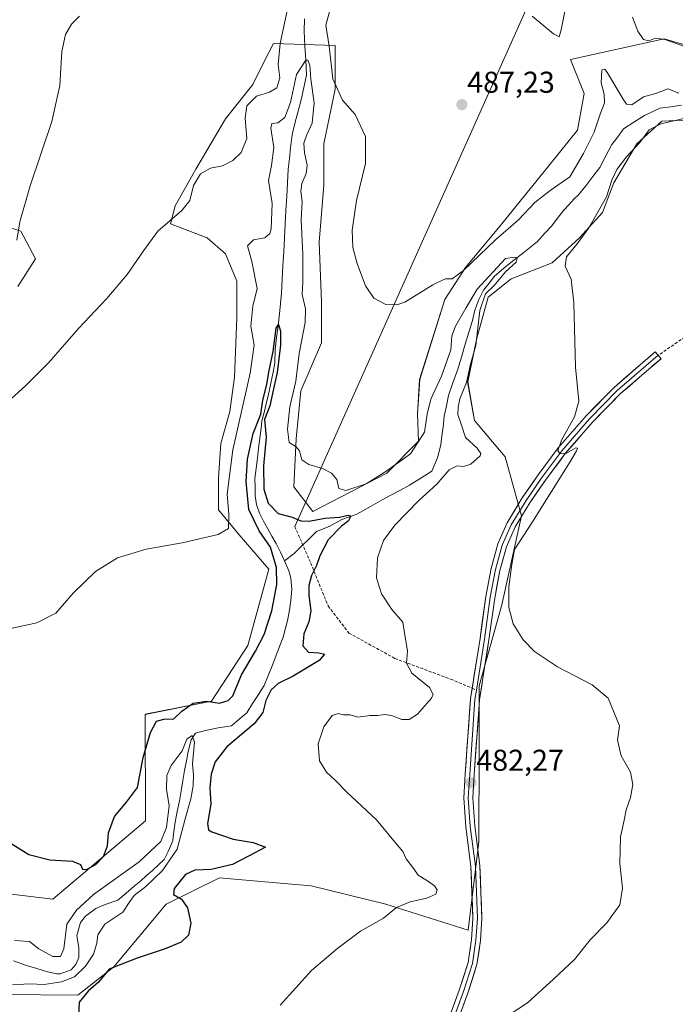
# Model space of a CAD drawing. Units: metres. Extents: x 556443 to 559892, y 4707842 to 4710184.
# Drawn here: x 557698 to 557917, y 4708412 to 4708740 of the extents above; entities that cross this region are included whole.
import ezdxf
from ezdxf.enums import TextEntityAlignment as Align

# ---------------------------------------------------------------- set-up
doc = ezdxf.new("R2010")
doc.units = ezdxf.units.M
doc.header["$MEASUREMENT"] = 0
doc.linetypes.add('TRAZOSX2', pattern=[1.5, 1, -0.5])
for name, color, linetype, lineweight in [('Carátula', 7, 'Continuous', 5), ('Corriente natural lineal', 142, 'Continuous', 13), ('Cultivos herbáceos CxS', 92, 'Continuous', 0), ('Curva de nivel maestra', 36, 'Continuous', 30), ('Curva de nivel normal', 36, 'Continuous', 0), ('Layer 0', 7, 'Continuous', 0), ('Matorral CxS', 135, 'Continuous', 0), ('Punto de cota en terreno', 7, 'Continuous', 0), ('Rótulo de punto de cota en terreno', 19, 'Continuous', 0), ('Senda', 19, 'TRAZOSX2', 0)]:
    doc.layers.add(name, color=color, linetype=linetype, lineweight=lineweight)
doc.styles.add('Arial', font='txt', dxfattribs={"height": 0.2})

# ---------------------------------------------------------------- blocks, each defined once
blk = doc.blocks.new('*U150')
at = {"layer": 'Cultivos herbáceos CxS', "color": 92, "linetype": 'Continuous', "lineweight": 0}
for points in [[(557693.1503, 4708415.6653, 472.8734), (557717.8199, 4708415.4457, 475.1091), (557729.7751, 4708424.8845, 475.1806), (557747.2607, 4708445.7747, 474.3452), (557764.9539, 4708454.4753, 476.0671), (557782.6279, 4708452.9575, 477.4015), (557795.4615, 4708451.8551, 478.3211), (557820.2817, 4708445.7439, 480.0145), (557847.6661, 4708437.1157, 482.6143), (557851.2737, 4708466.4763, 482.6287), (557851.3357, 4708497.0371, 481.8853), (557851.3363, 4708518.3315, 482.0574), (557858.9377, 4708545.2857, 484.7844), (557865.5045, 4708574.8391, 485.1423), (557860.0329, 4708594.5421, 483.5817), (557849.8169, 4708606.5495, 482.4209), (557847.5359, 4708619.4779, 481.8167), (557850.5791, 4708633.9275, 480.6994), (557854.3813, 4708647.6167, 481.8844), (557861.9865, 4708653.7003, 483.4378), (557875.6753, 4708659.0235, 484.7238), (557884.8015, 4708667.3893, 485.3992), (557892.4067, 4708675.7537, 486.1647), (557896.2095, 4708685.6409, 486.3469), (557903.8147, 4708698.5683, 486.3322), (557912.1807, 4708706.1747, 486.0526), (557928.9113, 4708706.9345, 488.4488)], [(557920.5463, 4708731.2703, 489.6404), (557912.9413, 4708733.5519, 489.4928), (557881.7607, 4708726.7081, 488.0369), (557886.3235, 4708715.3003, 486.8809), (557884.0413, 4708703.1325, 486.0047), (557874.9155, 4708691.7245, 486.8661), (557858.9445, 4708671.9525, 484.334), (557846.7761, 4708657.5033, 482.9837), (557839.9315, 4708646.8563, 483.1117), (557831.5655, 4708620.2389, 481.7173), (557830.8049, 4708608.8313, 480.0576), (557831.1609, 4708599.7167, 478.1167), (557820.6285, 4708589.0689, 477.6224), (557796.0631, 4708576.3623, 475.3994), (557789.7377, 4708584.4959, 478.537), (557790.4979, 4708600.4663, 480.1899), (557792.0197, 4708616.4367, 481.1888), (557798.8643, 4708632.4069, 482.3379), (557798.8647, 4708646.0961, 483.3548), (557798.1043, 4708665.8689, 484.1462), (557799.6261, 4708684.8813, 484.2607), (557799.6263, 4708698.5697, 483.6589), (557803.4289, 4708716.8225, 485.1076), (557803.4293, 4708731.2721, 486.0737), (557782.8963, 4708732.0329, 484.3916), (557779.9627, 4708726.1661, 485.5386), (557776.0515, 4708718.3439, 485.1751), (557766.9255, 4708706.9367, 486.0677), (557757.0381, 4708690.2061, 484.3773), (557750.1933, 4708678.0377, 484.7065), (557748.6721, 4708671.9537, 484.3888), (557760.8405, 4708667.3915, 483.0818), (557766.9247, 4708662.0671, 483.0999), (557770.7265, 4708652.9407, 481.6946), (557770.7263, 4708640.7729, 481.0391), (557769.9653, 4708620.9999, 480.8753), (557768.4433, 4708609.5923, 480.5228), (557765.4017, 4708598.9443, 480.2466), (557764.6409, 4708587.5379, 479.9241), (557764.6407, 4708576.8909, 479.8371), (557771.4795, 4708568.5633, 479.1427), (557781.3713, 4708557.1177, 475.2876), (557774.3743, 4708531.7293, 474.9322), (557762.2721, 4708513.2815, 473.9164), (557740.2185, 4708508.8729, 475.5065), (557740.3029, 4708473.4629, 473.0761), (557709.5059, 4708447.3561, 473.4874), (557682.6641, 4708450.6341, 470.8146)], [(557697.9139, 4708651.1285, 487.4351), (557703.7535, 4708660.3741, 487.3633), (557698.8879, 4708669.6199, 489.2159), (557689.6421, 4708672.5395, 490.8821)]]:
    blk.add_polyline3d(points, dxfattribs=at)
blk = doc.blocks.new('*U157')
at = {"layer": 'Matorral CxS', "color": 135, "linetype": 'Continuous', "lineweight": 0}
blk.add_polyline3d([(557689.6421, 4708672.5395, 490.8821), (557698.8879, 4708669.6199, 489.2159), (557703.7535, 4708660.3741, 487.3633), (557697.9139, 4708651.1285, 487.4351)], dxfattribs=at)
blk = doc.blocks.new('*U187')
at = {"layer": 'Curva de nivel normal', "color": 36, "linetype": 'Continuous', "lineweight": 0}
for points in [[(557855.53, 4708405.19, 485), (557867.48, 4708412.93, 485), (557876.09, 4708420.76, 485), (557883.03, 4708427.28, 485), (557888.33, 4708433.88, 485), (557893.89, 4708439.53, 485), (557898.14, 4708445.49, 485), (557899.07, 4708451.09, 485), (557898.17, 4708459.3, 485), (557898.34, 4708468.08, 485), (557899.55, 4708473.08, 485), (557900.33, 4708477.08, 485), (557901.69, 4708481.2, 485), (557902.53, 4708485.56, 485), (557901.67, 4708489.61, 485), (557898.56, 4708495.09, 485), (557897.35, 4708500.26, 485), (557898.1, 4708505.07, 485), (557894.26, 4708514.23, 485), (557889, 4708518.63, 485), (557877.4, 4708524.66, 485), (557869.76, 4708529.72, 485), (557866.01, 4708533.64, 485), (557862.7, 4708539, 485), (557861.25, 4708544.42, 485), (557861.21, 4708551.3, 485), (557862.2, 4708558.69, 485), (557863.16, 4708563.66, 485), (557869.12, 4708572.92, 485), (557881.78, 4708593.1, 485), (557883.71, 4708596.46, 485), (557884.11, 4708597.41, 485), (557883.57, 4708597.47, 485), (557880.43, 4708595.73, 485), (557878.3, 4708595.51, 485), (557877.49, 4708596.5, 485), (557878.72, 4708600.03, 485), (557883.11, 4708607.82, 485), (557884.5, 4708612.98, 485), (557883.38, 4708624.35, 485), (557882.91, 4708645.7, 485), (557882, 4708653.62, 485), (557880.02, 4708657.97, 485), (557880.38, 4708661.01, 485), (557884.01, 4708665.32, 485), (557887.88, 4708670.72, 485), (557890.46, 4708675.38, 485), (557893.69, 4708681.04, 485), (557895.54, 4708686.5, 485), (557897.19, 4708690.09, 485), (557900.42, 4708694.32, 485), (557904.85, 4708699.04, 485), (557907.95, 4708703.22, 485), (557911.82, 4708705.27, 485), (557922.3, 4708707.72, 485)], [(557917.76, 4708715.48, 485), (557914.09, 4708716.92, 485), (557910.1, 4708715.38, 485), (557906.02, 4708714.28, 485), (557902.18, 4708711.54, 485), (557900.4, 4708711.83, 485), (557899.23, 4708713.47, 485), (557894.19, 4708722.05, 485), (557893.15, 4708723.49, 485), (557892.21, 4708723.19, 485), (557891.95, 4708718.9, 485), (557892.9, 4708715.18, 485), (557893.04, 4708712.24, 485), (557891.6, 4708708.49, 485), (557889.67, 4708702.45, 485), (557886.1, 4708695.45, 485), (557881.48, 4708687.62, 485), (557874.95, 4708683.08, 485), (557869.89, 4708679.09, 485), (557864.4, 4708673.35, 485), (557856.84, 4708666.73, 485), (557846.18, 4708656.46, 485), (557842.42, 4708653.7, 485), (557840.08, 4708653.7, 485), (557835.92, 4708651.76, 485), (557826.59, 4708645.97, 485), (557824.01, 4708645.08, 485), (557820.28, 4708645.22, 485), (557816.34, 4708647.28, 485), (557813.5, 4708651.44, 485), (557810.82, 4708658.76, 485), (557809.34, 4708664.16, 485), (557809.09, 4708669.89, 485), (557810.59, 4708679.72, 485), (557813.57, 4708692.04, 485), (557813.54, 4708701.05, 485), (557810.12, 4708708.36, 485), (557805.91, 4708713.18, 485), (557802.63, 4708720.23, 485), (557801.4, 4708731.1, 485), (557800.3, 4708738.09, 485), (557802.75, 4708747.17, 485)], [(557788.61, 4708748.17, 485), (557785.16, 4708731.95, 485), (557784.49, 4708725.04, 485), (557785.05, 4708720.58, 485), (557784.01, 4708717.19, 485), (557781.59, 4708715.83, 485), (557777.26, 4708714.5, 485), (557774.09, 4708711.21, 485), (557773.49, 4708707.16, 485), (557774.09, 4708700.41, 485), (557772.15, 4708695.78, 485), (557769.45, 4708693.11, 485), (557765.98, 4708691.32, 485), (557761.95, 4708690.49, 485), (557758.59, 4708688.65, 485), (557756.33, 4708684.71, 485), (557755.12, 4708679.82, 485), (557752.46, 4708676.46, 485), (557744.48, 4708669.55, 485), (557739.66, 4708662.97, 485), (557734.27, 4708655.2, 485), (557727.49, 4708647.18, 485), (557718.06, 4708637.21, 485), (557708.2, 4708625.93, 485), (557700.38, 4708618.16, 485), (557693.4, 4708611.84, 485)]]:
    blk.add_polyline3d(points, dxfattribs=at)
blk = doc.blocks.new('*U189')
at = {"layer": 'Curva de nivel normal', "color": 36, "linetype": 'Continuous', "lineweight": 0}
for points in [[(557697.55, 4708666.59, 490), (557698.51, 4708672.63, 490), (557701.96, 4708684.68, 490), (557709.14, 4708706.06, 490), (557711.83, 4708718.02, 490), (557712.55, 4708729.35, 490), (557713.73, 4708734.96, 490), (557715.74, 4708738.45, 490), (557718.35, 4708741.08, 490)], [(557869, 4708741.03, 490), (557876.09, 4708735.15, 490), (557877.98, 4708734.22, 490), (557878.62, 4708736.54, 490), (557880.12, 4708743.7, 490)], [(557902.42, 4708740.74, 490), (557904.19, 4708736.04, 490), (557906.02, 4708733.27, 490), (557907.79, 4708732.86, 490), (557910.02, 4708733.73, 490), (557913.09, 4708733.33, 490), (557919.79, 4708730.97, 490)]]:
    blk.add_polyline3d(points, dxfattribs=at)
blk = doc.blocks.new('*U199')
at = {"layer": 'Curva de nivel normal', "color": 36, "linetype": 'Continuous', "lineweight": 0}
blk.add_polyline3d([(557696.8, 4708433.68, 470), (557701.8, 4708433.28, 470), (557704.8, 4708430.85, 470), (557709.46, 4708428.35, 470), (557712.01, 4708428.36, 470), (557713.15, 4708430.92, 470), (557714.19, 4708439.08, 470), (557717.37, 4708443.7, 470), (557723.08, 4708449, 470), (557738.28, 4708459.77, 470), (557745.44, 4708466.61, 470), (557747.33, 4708471.19, 470), (557748.18, 4708478.41, 470), (557747.31, 4708483.96, 470), (557747.43, 4708488.57, 470), (557748.87, 4708491.82, 470), (557752.55, 4708496.76, 470), (557754.14, 4708500.6, 470), (557755.88, 4708501.88, 470), (557756.61, 4708499.61, 470), (557756.02, 4708492.41, 470), (557756.26, 4708488.75, 470), (557756.24, 4708485.08, 470), (557755.44, 4708480.75, 470), (557753.55, 4708474.08, 470), (557750.92, 4708464.03, 470), (557746.01, 4708456.88, 470), (557740.43, 4708451.58, 470), (557736.61, 4708448.61, 470), (557735.1, 4708446.63, 470), (557732.82, 4708443.08, 470), (557726.86, 4708439.12, 470), (557724.45, 4708435.56, 470), (557724.2, 4708432.78, 470), (557723.02, 4708429.08, 470), (557720.37, 4708425.09, 470), (557716.68, 4708421.55, 470), (557712.4, 4708419.86, 470), (557706.59, 4708418.97, 470), (557701.8, 4708419.22, 470), (557696.13, 4708418.86, 470)], dxfattribs=at)
blk = doc.blocks.new('*U208')
at = {"layer": 'Curva de nivel normal', "color": 36, "linetype": 'Continuous', "lineweight": 0}
blk.add_polyline3d([(557689.17, 4708536.11, 480), (557704.22, 4708539.25, 480), (557710.51, 4708542.51, 480), (557716.26, 4708549.16, 480), (557723.67, 4708556.4, 480), (557731.01, 4708560.9, 480), (557740.52, 4708563.85, 480), (557752.55, 4708565.88, 480), (557764.5, 4708568.63, 480), (557767.91, 4708570.72, 480), (557768.09, 4708575.33, 480), (557767.56, 4708582.08, 480), (557769.37, 4708596.79, 480), (557775.2, 4708622.35, 480), (557776.5, 4708631.61, 480), (557775.43, 4708637.98, 480), (557776.02, 4708644.57, 480), (557777.47, 4708650.47, 480), (557775.75, 4708659.44, 480), (557774.32, 4708664.64, 480), (557776.32, 4708666.72, 480), (557780.04, 4708667.38, 480), (557781.7, 4708668.79, 480), (557782.2, 4708670.38, 480), (557782.44, 4708678.72, 480), (557781.28, 4708686.38, 480), (557782.3, 4708691.37, 480), (557782.99, 4708697.37, 480), (557781.99, 4708703.79, 480), (557782.39, 4708705.39, 480), (557784.35, 4708705.56, 480), (557786.72, 4708707.4, 480), (557788.58, 4708712.35, 480), (557790.53, 4708721.7, 480), (557793.65, 4708726.41, 480), (557794.37, 4708726.4, 480), (557795.06, 4708724.81, 480), (557795.33, 4708720.17, 480), (557796.44, 4708712.23, 480), (557795.84, 4708705.5, 480), (557793.87, 4708701.37, 480), (557793.04, 4708698.85, 480), (557793.22, 4708695.63, 480), (557794.16, 4708691.52, 480), (557793.82, 4708688.71, 480), (557792.32, 4708685.37, 480), (557792.02, 4708682.82, 480), (557792.46, 4708679.44, 480), (557792.13, 4708673.27, 480), (557792.7, 4708661.76, 480), (557792.64, 4708652.77, 480), (557792.5, 4708648.47, 480), (557793.61, 4708643.71, 480), (557793.46, 4708639.22, 480), (557791.52, 4708628.83, 480), (557790.38, 4708619.66, 480), (557788.42, 4708611.17, 480), (557787.54, 4708603.66, 480), (557788.17, 4708599.24, 480), (557790.47, 4708597.84, 480), (557791.55, 4708596.52, 480), (557792.36, 4708593.54, 480), (557794.71, 4708591.92, 480), (557799.23, 4708590.61, 480), (557802.28, 4708589.04, 480), (557804.06, 4708586.96, 480), (557804.7, 4708583.99, 480), (557807, 4708583.3, 480), (557813.73, 4708585.52, 480), (557820.63, 4708589.82, 480), (557828.5, 4708595.5, 480), (557833.18, 4708602.73, 480), (557834.09, 4708608.73, 480), (557835.32, 4708613.72, 480), (557838.82, 4708621.38, 480), (557841.98, 4708630.05, 480), (557842.27, 4708634.72, 480), (557843.45, 4708637.93, 480), (557846.97, 4708643.91, 480), (557850.75, 4708650.3, 480), (557860.1, 4708660.53, 480), (557863.26, 4708660.96, 480), (557864.02, 4708660.63, 480), (557863.63, 4708659.3, 480), (557860.11, 4708656.04, 480), (557856.31, 4708651.54, 480), (557853.49, 4708648.69, 480), (557851.55, 4708643.13, 480), (557850.3, 4708631.51, 480), (557848.43, 4708625.34, 480), (557847.13, 4708619.22, 480), (557844.88, 4708613.84, 480), (557844.38, 4708611.05, 480), (557844.3, 4708608.58, 480), (557845.46, 4708605, 480), (557846.82, 4708600.96, 480), (557850.68, 4708597.37, 480), (557851.91, 4708595.66, 480), (557851.68, 4708594.81, 480), (557848.55, 4708592.09, 480), (557846.2, 4708591.34, 480), (557844.07, 4708591.48, 480), (557841.41, 4708590.16, 480), (557837.28, 4708585.39, 480), (557831.25, 4708579.99, 480), (557823.31, 4708571.78, 480), (557819.52, 4708566.66, 480), (557817.53, 4708560.87, 480), (557817.25, 4708554.3, 480), (557818.84, 4708548.96, 480), (557822.31, 4708543.74, 480), (557825.97, 4708539.47, 480), (557826.52, 4708536.01, 480), (557827.54, 4708529.83, 480), (557827.15, 4708525.85, 480), (557828.94, 4708522.52, 480), (557834.88, 4708517.74, 480), (557836.1, 4708515.5, 480), (557835.46, 4708514.2, 480), (557830.86, 4708508.93, 480), (557828.07, 4708507.16, 480), (557825.58, 4708507.2, 480), (557822.21, 4708508.48, 480), (557819.93, 4708508.81, 480), (557817.54, 4708508.48, 480), (557815.15, 4708508.44, 480), (557811.03, 4708507.91, 480), (557808.47, 4708508.7, 480), (557806.24, 4708508.74, 480), (557804.42, 4708509.2, 480), (557802.43, 4708508.46, 480), (557799.71, 4708504.74, 480), (557797.76, 4708499.07, 480), (557798.25, 4708493.46, 480), (557800.6, 4708489.59, 480), (557803.6, 4708486.9, 480), (557807.36, 4708483, 480), (557817.16, 4708473.8, 480), (557823.54, 4708466.17, 480), (557825.95, 4708463.2, 480), (557827.05, 4708460.8, 480), (557829.63, 4708457.54, 480), (557831.04, 4708455.35, 480), (557834.22, 4708453.52, 480), (557836.54, 4708451.84, 480), (557837.4, 4708450.5, 480), (557836.91, 4708449.08, 480), (557833.99, 4708447.69, 480), (557828.46, 4708446.56, 480), (557823.9, 4708444.68, 480), (557819.54, 4708441.08, 480), (557811.83, 4708436.75, 480), (557804.38, 4708431.08, 480), (557795.54, 4708423.66, 480), (557785.16, 4708412.09, 480)], dxfattribs=at)
blk = doc.blocks.new('*U214')
at = {"layer": 'Curva de nivel maestra', "color": 36, "linetype": 'Continuous', "lineweight": 30}
blk.add_polyline3d([(557695.3, 4708466.14, 475), (557701.48, 4708462.29, 475), (557708.51, 4708460.5, 475), (557716.08, 4708460.09, 475), (557718.69, 4708458.96, 475), (557719.42, 4708457.37, 475), (557720.67, 4708457.21, 475), (557723.84, 4708458.98, 475), (557726.33, 4708461.6, 475), (557727.74, 4708465.13, 475), (557727.99, 4708469.41, 475), (557730.06, 4708474.9, 475), (557734.05, 4708479.71, 475), (557737.66, 4708484.57, 475), (557739.62, 4708494.5, 475), (557741.96, 4708502.78, 475), (557743.99, 4708506.56, 475), (557746.42, 4708507.28, 475), (557749.79, 4708507.39, 475), (557752.45, 4708509.9, 475), (557756.22, 4708512.62, 475), (557760.65, 4708513.27, 475), (557764.99, 4708512.54, 475), (557767.84, 4708513.52, 475), (557769.44, 4708515.07, 475), (557772.33, 4708522.02, 475), (557776.92, 4708529.84, 475), (557779.81, 4708535.38, 475), (557782.41, 4708543.3, 475), (557784.03, 4708552.08, 475), (557783.88, 4708557.76, 475), (557781.89, 4708564.46, 475), (557778.14, 4708569.87, 475), (557774.72, 4708577.04, 475), (557773.81, 4708586.29, 475), (557774.24, 4708593.69, 475), (557776.14, 4708602.23, 475), (557778.7, 4708608.69, 475), (557779.38, 4708613.39, 475), (557780.69, 4708618.54, 475), (557781.35, 4708622.66, 475), (557782.78, 4708629.5, 475), (557783.87, 4708637.26, 475), (557784.6, 4708638.57, 475), (557785.29, 4708636.26, 475), (557785.25, 4708631.62, 475), (557784.13, 4708622.57, 475), (557782.9, 4708617.18, 475), (557781.74, 4708611.5, 475), (557779.96, 4708606.89, 475), (557780.44, 4708601.04, 475), (557779.55, 4708591.56, 475), (557779.74, 4708583.73, 475), (557781.11, 4708579.06, 475), (557784.46, 4708575.63, 475), (557789.15, 4708574.42, 475), (557792.04, 4708573.26, 475), (557794.78, 4708573.13, 475), (557799.96, 4708574.1, 475), (557804.84, 4708574.41, 475), (557807.76, 4708575.16, 475), (557808.66, 4708574.79, 475), (557807.94, 4708573.24, 475), (557805.53, 4708571.44, 475), (557801.09, 4708566.9, 475), (557798.34, 4708561.63, 475), (557797.24, 4708558.34, 475), (557795.59, 4708555.05, 475), (557794.72, 4708551.74, 475), (557794.72, 4708548.42, 475), (557795.39, 4708543.29, 475), (557794.71, 4708539.67, 475), (557792.98, 4708535.61, 475), (557792.69, 4708531.65, 475), (557794.55, 4708529.54, 475), (557798.06, 4708529.34, 475), (557799.9, 4708528.92, 475), (557798.12, 4708526.79, 475), (557789.44, 4708521.56, 475), (557784.45, 4708519.08, 475), (557782.12, 4708517.05, 475), (557780.33, 4708513.45, 475), (557779.36, 4708509.48, 475), (557776.49, 4708505.74, 475), (557767.44, 4708498.07, 475), (557763.51, 4708493.07, 475), (557762.14, 4708488.99, 475), (557761.8, 4708484.45, 475), (557762.03, 4708478.99, 475), (557760.98, 4708472.6, 475), (557761.33, 4708470.49, 475), (557762.46, 4708469.76, 475), (557769.48, 4708467.33, 475), (557776.21, 4708466.29, 475), (557780.29, 4708464.74, 475), (557774.87, 4708461.78, 475), (557769.24, 4708458.97, 475), (557762.22, 4708457.21, 475), (557756.74, 4708457.06, 475), (557753.6, 4708455.65, 475), (557749.87, 4708450.95, 475), (557749.62, 4708448.98, 475), (557752.31, 4708447.41, 475), (557754.36, 4708444.5, 475), (557755.46, 4708439.41, 475), (557754.6, 4708435.41, 475), (557752.17, 4708433.1, 475), (557746.86, 4708430.88, 475), (557737.54, 4708427.74, 475), (557732.45, 4708425.8, 475), (557728.28, 4708424.17, 475), (557724.67, 4708419.76, 475), (557721.31, 4708416.76, 475), (557718.25, 4708413.09, 475), (557718, 4708408.98, 475)], dxfattribs=at)
blk = doc.blocks.new('5PATER')
at = {"layer": 'Carátula', "linetype": 'Continuous', "lineweight": 5}
h = blk.add_hatch(color=250, dxfattribs=at)
edge = h.paths.add_edge_path()
edge.add_ellipse((0, 0.01), major_axis=(-1.33, -1.34), ratio=0.999422, start_angle=0, end_angle=360)

msp = doc.modelspace()

# ---------------------------------------------------------------- linework, layer by layer
at = {"layer": 'Corriente natural lineal', "color": 142, "linetype": 'Continuous', "lineweight": 13}
for points in [[(557793.2, 4708740.14, 482.3), (557793.1, 4708736.11, 481.52), (557793.38, 4708731.26, 480.6), (557793.65, 4708726.41, 479.99), (557793.92, 4708721.49, 479.4), (557793.02, 4708717.37, 478.77), (557792.12, 4708713.24, 478.22), (557791.15, 4708709.53, 477.88), (557790.17, 4708705.82, 477.99), (557789.2, 4708702.11, 477.72), (557789.02, 4708700.84, 477.69), (557788.62, 4708697.3, 477.5), (557788.23, 4708693.76, 477.27), (557787.83, 4708690.22, 477.07), (557787.58, 4708685.64, 476.87), (557787.33, 4708681.06, 476.61), (557787.07, 4708676.48, 476.34), (557786.82, 4708671.9, 476.02), (557786.57, 4708667.32, 475.86), (557786.32, 4708662.74, 475.58), (557786.06, 4708658.16, 475.54), (557785.81, 4708653.58, 475.73), (557785.56, 4708649, 475.73), (557785.27, 4708645.51, 476), (557784.98, 4708642.02, 475.9), (557784.47, 4708638.09, 475.4), (557783.96, 4708634.17, 475.39), (557783.45, 4708630.24, 475.61), (557783.39, 4708625.76, 475.33), (557782.8, 4708622.67, 474.86), (557782.2, 4708619.57, 474.71), (557781.33, 4708615.84, 474.31), (557780.45, 4708612.11, 474.67), (557779.78, 4708609.29, 475.07), (557779.1, 4708606.47, 474.98), (557778.87, 4708604.01, 474.71), (557778.43, 4708600.69, 474.3), (557777.98, 4708597.37, 473.95), (557777.57, 4708594.02, 473.76), (557777.15, 4708590.67, 473.43), (557776.74, 4708587.32, 473.07), (557776.78, 4708584.43, 473.02), (557776.81, 4708581.53, 473), (557777.32, 4708578.63, 473.19), (557778.28, 4708575.75, 473.54), (557779.64, 4708573.16, 473.26), (557781, 4708570.57, 473.16), (557782.41, 4708568.12, 473.16), (557783.81, 4708565.66, 473.71), (557785.22, 4708562.79, 473.57), (557786.62, 4708559.91, 472.8)], [(557918.66, 4708711.42, 483.22), (557915.1, 4708710.93, 483.07), (557911.53, 4708710.43, 482.38), (557908.94, 4708709.22, 482.21), (557906.35, 4708708, 482.36), (557902.85, 4708705.78, 482.53), (557899.36, 4708703.55, 481.84), (557897.46, 4708700.96, 481.89), (557895.55, 4708698.37, 481.64), (557893.54, 4708694.57, 481.85), (557891.53, 4708690.78, 481.5), (557889.17, 4708687.74, 481.81), (557886.8, 4708684.69, 481.13), (557884.44, 4708681.65, 481.28), (557883, 4708680.31, 481.14), (557881.24, 4708678.37, 480.47), (557879.47, 4708676.42, 480.8), (557877.48, 4708673.88, 480.96), (557875.5, 4708671.34, 480.84), (557873.12, 4708668.74, 480.45), (557870.74, 4708666.13, 480.08), (557868.54, 4708664.36, 480.24), (557866.34, 4708662.6, 480.52), (557862.85, 4708659.95, 480.35), (557860.2, 4708657.83, 479.81), (557856.5, 4708654.55, 478.84), (557854.65, 4708652.22, 479.56), (557852.79, 4708649.9, 479.89), (557851.21, 4708646.83, 479.77), (557849.96, 4708643.29, 479.79), (557849.2, 4708639.84, 479.06), (557847.98, 4708635.93, 478.48), (557846.76, 4708632.01, 478.58), (557845.44, 4708627.67, 479.08), (557844.12, 4708623.33, 478.39), (557842.63, 4708619.1, 477.23), (557841.15, 4708614.86, 476.96), (557840.44, 4708611.43, 477.27), (557839.73, 4708608, 477.31), (557839.37, 4708604.34, 476.93), (557838.97, 4708601.45, 476.66), (557838.57, 4708598.55, 476.45), (557837.55, 4708594.18, 475.61), (557835.64, 4708589.7, 477.31), (557831.94, 4708587.4, 476.66), (557828.23, 4708585.1, 476.67), (557824.99, 4708583.35, 476.52), (557821.75, 4708581.61, 476.4), (557818.5, 4708579.86, 476.65), (557814.6, 4708577.68, 476.31), (557810.7, 4708575.49, 476.09), (557808.19, 4708574.57, 475.36), (557805.67, 4708573.64, 474.65), (557801.44, 4708571.39, 474.69), (557797.21, 4708569.67, 474.11), (557794.75, 4708567.25, 473.84), (557792.29, 4708564.82, 473.92), (557789.83, 4708562.4, 473.55), (557786.62, 4708559.91, 472.8)], [(557786.62, 4708559.91, 472.8), (557788.08, 4708556.55, 473.01), (557788.75, 4708554.13, 472.96), (557789.01, 4708550.39, 472.51), (557788.71, 4708546.68, 472.17), (557788.22, 4708543.63, 471.94), (557787.72, 4708540.57, 472.13), (557786.93, 4708537.56, 472.09), (557786.13, 4708534.54, 471.8), (557784.41, 4708530.02, 472.12), (557782.68, 4708525.51, 472.6), (557781.26, 4708521.99, 472.96), (557779.84, 4708518.47, 473.33), (557777.91, 4708515.45, 472.46), (557775.98, 4708512.43, 471.55), (557774.05, 4708509.4, 471.6), (557771.5, 4708507.24, 471.25), (557768.95, 4708505.08, 471.49), (557768.23, 4708504.96, 471.44), (557764.53, 4708504.43, 471.04), (557759.87, 4708503.37, 470.41), (557757.02, 4708502.63, 470.15), (557755.53, 4708500.41, 470.2), (557754.58, 4708496.49, 469.98), (557753.96, 4708493.36, 469.69), (557753.34, 4708490.23, 469.12), (557752.76, 4708486.85, 468.84), (557752.19, 4708483.47, 469.15), (557751.62, 4708480.09, 468.81), (557750.93, 4708476.54, 468.92), (557750.24, 4708472.99, 469.17), (557749.81, 4708469.93, 468.97), (557749.39, 4708466.86, 468.83), (557749.09, 4708466, 468.79), (557747.85, 4708463.27, 468.34), (557746.6, 4708460.54, 468.09), (557744.61, 4708458.74, 467.97), (557742.63, 4708456.94, 468.45), (557740.72, 4708455.23, 468.62), (557738.81, 4708453.52, 467.95), (557736.59, 4708451.77, 467.82), (557733.86, 4708449.42, 467.58), (557731.13, 4708447.07, 466.41), (557726.89, 4708445.61, 467.27), (557723.85, 4708444.29, 467.79), (557720.41, 4708441.78, 468.24), (557718.69, 4708439.66, 467.9), (557717.5, 4708435.3, 467.31), (557718.16, 4708431.19, 467.85), (557718.16, 4708428.02, 468.3), (557717.11, 4708425.64, 468.11), (557715.65, 4708423.92, 467.56), (557711.95, 4708422.52, 467.82), (557710.84, 4708422.59, 467.69), (557707.71, 4708423.26, 467.19), (557704.21, 4708424.32, 467.05), (557700.71, 4708425.38, 466.64), (557696.45, 4708426.93, 465.94)]]:
    msp.add_polyline3d(points, dxfattribs=at)
at = {"layer": 'Cultivos herbáceos CxS', "color": 92, "linetype": 'Continuous', "lineweight": 0}
for points in [[(557920.55, 4708731.27, 489.64), (557912.94, 4708733.55, 489.49), (557881.76, 4708726.71, 488.04), (557886.32, 4708715.3, 486.88), (557884.04, 4708703.13, 486), (557874.92, 4708691.72, 486.87), (557858.94, 4708671.95, 484.33), (557846.78, 4708657.5, 482.98), (557839.93, 4708646.86, 483.11), (557831.57, 4708620.24, 481.72), (557830.8, 4708608.83, 480.06), (557831.16, 4708599.72, 478.12), (557820.63, 4708589.07, 477.62), (557796.06, 4708576.36, 475.4), (557789.74, 4708584.5, 478.54), (557790.5, 4708600.47, 480.19), (557792.02, 4708616.44, 481.19), (557798.86, 4708632.41, 482.34), (557798.86, 4708646.1, 483.35), (557798.1, 4708665.87, 484.15), (557799.63, 4708684.88, 484.26), (557799.63, 4708698.57, 483.66), (557803.43, 4708716.82, 485.11), (557803.43, 4708731.27, 486.07), (557782.9, 4708732.03, 484.39), (557779.96, 4708726.17, 485.54), (557776.05, 4708718.34, 485.18), (557766.93, 4708706.94, 486.07), (557757.04, 4708690.21, 484.38), (557750.19, 4708678.04, 484.71), (557748.67, 4708671.95, 484.39), (557760.84, 4708667.39, 483.08), (557766.92, 4708662.07, 483.1), (557770.73, 4708652.94, 481.69), (557770.73, 4708640.77, 481.04), (557769.97, 4708621, 480.88), (557768.44, 4708609.59, 480.52), (557765.4, 4708598.94, 480.25), (557764.64, 4708587.54, 479.92), (557764.64, 4708576.89, 479.84), (557771.48, 4708568.56, 479.14), (557781.37, 4708557.12, 475.29), (557774.37, 4708531.73, 474.93), (557762.27, 4708513.28, 473.92), (557740.22, 4708508.87, 475.51), (557740.3, 4708473.46, 473.08), (557709.51, 4708447.36, 473.49), (557682.66, 4708450.63, 470.81)], [(557693.15, 4708415.67, 472.87), (557717.82, 4708415.45, 475.11), (557729.78, 4708424.88, 475.18), (557747.26, 4708445.77, 474.35), (557764.95, 4708454.48, 476.07), (557782.63, 4708452.96, 477.4), (557795.46, 4708451.86, 478.32), (557820.28, 4708445.74, 480.01), (557847.67, 4708437.12, 482.61), (557851.27, 4708466.48, 482.63), (557851.34, 4708497.04, 481.89), (557851.34, 4708518.33, 482.06), (557858.94, 4708545.29, 484.78), (557865.5, 4708574.84, 485.14), (557860.03, 4708594.54, 483.58), (557849.82, 4708606.55, 482.42), (557847.54, 4708619.48, 481.82), (557850.58, 4708633.93, 480.7), (557854.38, 4708647.62, 481.88), (557861.99, 4708653.7, 483.44), (557875.68, 4708659.02, 484.72), (557884.8, 4708667.39, 485.4), (557892.41, 4708675.75, 486.16), (557896.21, 4708685.64, 486.35), (557903.81, 4708698.57, 486.33), (557912.18, 4708706.17, 486.05), (557928.91, 4708706.93, 488.45)], [(557689.64, 4708672.54, 490.88), (557698.89, 4708669.62, 489.22), (557703.75, 4708660.37, 487.36), (557697.91, 4708651.13, 487.44)]]:
    msp.add_polyline3d(points, dxfattribs=at)
at = {"layer": 'Layer 0', "linetype": 'Continuous', "lineweight": 0}
for points in [[(557879.96, 4708772.45), (557790, 4708571.37)], [(557910.93, 4708628.27), (557911.9, 4708627.13), (557907.78, 4708623.64), (557898.3, 4708615.43), (557889.17, 4708606.14), (557880.03, 4708595.58), (557873.41, 4708586.76), (557868.21, 4708579.2), (557863.36, 4708571.22), (557860.43, 4708564.59), (557858.26, 4708556.66), (557856.53, 4708547.55), (557854.63, 4708533.6), (557851.46, 4708513.65), (557849.72, 4708488.79), (557849.25, 4708481.12), (557849.87, 4708471.74), (557851.62, 4708458.54), (557852.26, 4708440.93), (557851.78, 4708433.65), (557850.64, 4708425.69), (557847.58, 4708416.17), (557838.83, 4708392.33)], [(557849.04, 4708517.56), (557851.66, 4708534.04), (557853.57, 4708548.03), (557855.33, 4708557.33), (557857.6, 4708565.6), (557860.7, 4708572.61), (557865.69, 4708580.83), (557870.97, 4708588.51), (557877.69, 4708597.47), (557886.96, 4708608.18), (557896.25, 4708617.62), (557905.82, 4708625.92), (557909.96, 4708629.42), (557910.93, 4708628.27)], [(557910.93, 4708628.27), (557906.8, 4708624.78), (557897.27, 4708616.53), (557888.07, 4708607.16), (557878.86, 4708596.52), (557872.19, 4708587.63), (557866.95, 4708580.01), (557862.03, 4708571.92), (557859.02, 4708565.09), (557856.79, 4708557), (557855.05, 4708547.79), (557853.14, 4708533.82), (557850.47, 4708516.96)], [(557836.02, 4708393.37), (557844.74, 4708417.15), (557847.71, 4708426.36), (557848.79, 4708433.96), (557849.26, 4708440.97), (557848.63, 4708458.29), (557846.89, 4708471.44), (557846.24, 4708481.11), (557846.72, 4708488.99), (557848.48, 4708513.99), (557849.04, 4708517.56)], [(557850.47, 4708516.96), (557849.97, 4708513.82), (557848.22, 4708488.89), (557847.74, 4708481.11), (557848.38, 4708471.59), (557850.13, 4708458.41), (557850.76, 4708440.95), (557850.28, 4708433.81), (557849.17, 4708426.03), (557846.16, 4708416.66), (557837.43, 4708392.85)]]:
    msp.add_lwpolyline(points, dxfattribs=at)
msp.add_polyline3d([(557841.83, 4708409.22, 484.04), (557843.29, 4708413.19, 483.54), (557844.74, 4708417.15, 483.34), (557846.22, 4708421.76, 483.11), (557847.71, 4708426.36, 482.7), (557848.25, 4708430.16, 482.48), (557848.79, 4708433.96, 482.36), (557849.03, 4708437.47, 482.25), (557849.26, 4708440.97, 482.17), (557849.1, 4708445.3, 482.03), (557848.94, 4708449.63, 481.97), (557848.79, 4708453.96, 482.09), (557848.63, 4708458.29, 482.1), (557848.05, 4708462.67, 482.07), (557847.47, 4708467.05, 482.08), (557846.89, 4708471.44, 482.13), (557846.56, 4708476.27, 482.22), (557846.24, 4708481.11, 482.22), (557846.48, 4708485.05, 482.12), (557846.72, 4708488.99, 482.06), (557847.02, 4708493.16, 482.02), (557847.31, 4708497.32, 481.81), (557847.6, 4708501.49, 481.7), (557847.89, 4708505.65, 481.66), (557848.18, 4708509.82, 481.66), (557848.48, 4708513.99, 481.77), (557849.11, 4708518, 482.17), (557849.75, 4708522.01, 482.36), (557850.38, 4708526.02, 482.57), (557851.02, 4708530.03, 482.88), (557851.66, 4708534.04, 483.2), (557852.29, 4708538.7, 483.52), (557852.93, 4708543.37, 483.79), (557853.57, 4708548.03, 483.97), (557854.45, 4708552.68, 484.29), (557855.33, 4708557.33, 484.58), (557856.46, 4708561.47, 484.58), (557857.6, 4708565.6, 484.51), (557859.15, 4708569.11, 484.6), (557860.7, 4708572.61, 484.76), (557863.2, 4708576.72, 484.57), (557865.69, 4708580.83, 484.59), (557868.33, 4708584.67, 484.45), (557870.97, 4708588.51, 484.64), (557873.21, 4708591.5, 484.55), (557875.45, 4708594.48, 484.7), (557877.69, 4708597.47, 484.74), (557880.78, 4708601.04, 484.93), (557883.87, 4708604.61, 485.07), (557886.96, 4708608.18, 485.39), (557890.06, 4708611.33, 485.57), (557893.15, 4708614.47, 485.88), (557896.25, 4708617.62, 486.06), (557899.44, 4708620.39, 486.3), (557902.63, 4708623.15, 486.59), (557905.82, 4708625.92, 486.89), (557907.89, 4708627.67, 487.08), (557909.96, 4708629.42, 487.24), (557911.9, 4708627.13, 487.33), (557909.84, 4708625.39, 487.11), (557907.78, 4708623.64, 486.94), (557904.62, 4708620.91, 486.61), (557901.46, 4708618.17, 486.42), (557898.3, 4708615.43, 486.18), (557895.26, 4708612.34, 485.97), (557892.21, 4708609.24, 485.65), (557889.17, 4708606.14, 485.44), (557886.12, 4708602.62, 485.25), (557883.08, 4708599.1, 485.1), (557880.03, 4708595.58, 484.86), (557877.82, 4708592.64, 484.87), (557875.62, 4708589.7, 484.67), (557873.41, 4708586.76, 484.73), (557870.81, 4708582.98, 484.59), (557868.21, 4708579.2, 484.61), (557865.79, 4708575.21, 484.68), (557863.36, 4708571.22, 484.77), (557861.9, 4708567.91, 484.81), (557860.43, 4708564.59, 484.72), (557859.34, 4708560.62, 484.68), (557858.26, 4708556.66, 484.67), (557857.39, 4708552.1, 484.51), (557856.53, 4708547.55, 484.2), (557855.89, 4708542.9, 483.9), (557855.26, 4708538.25, 483.6), (557854.63, 4708533.6, 483.22), (557853.99, 4708529.61, 482.87), (557853.36, 4708525.62, 482.62), (557852.73, 4708521.63, 482.44), (557852.09, 4708517.64, 482.31), (557851.46, 4708513.65, 482.17), (557851.11, 4708508.67, 482.01), (557850.76, 4708503.7, 481.95), (557850.41, 4708498.73, 481.77), (557850.07, 4708493.76, 481.83), (557849.72, 4708488.79, 482.09), (557849.48, 4708484.96, 482.08), (557849.25, 4708481.12, 482.1), (557849.56, 4708476.43, 482.12), (557849.87, 4708471.74, 482.13), (557850.46, 4708467.34, 482.16), (557851.04, 4708462.94, 482.32), (557851.62, 4708458.54, 482.45), (557851.78, 4708454.13, 482.45), (557851.94, 4708449.73, 482.44), (557852.1, 4708445.33, 482.44), (557852.26, 4708440.93, 482.48), (557852.02, 4708437.29, 482.56), (557851.78, 4708433.65, 482.65), (557851.21, 4708429.67, 482.76), (557850.64, 4708425.69, 482.74), (557849.11, 4708420.93, 482.98), (557847.58, 4708416.17, 483.47), (557846.12, 4708412.2, 483.71)], dxfattribs=at)
at = {"layer": 'Matorral CxS', "color": 135, "linetype": 'Continuous', "lineweight": 0}
for points in [[(557682.66, 4708450.63, 470.81), (557709.51, 4708447.36, 473.49), (557740.3, 4708473.46, 473.08), (557740.22, 4708508.87, 475.51), (557762.27, 4708513.28, 473.92), (557774.37, 4708531.73, 474.93), (557781.37, 4708557.12, 475.29), (557771.48, 4708568.56, 479.14), (557764.64, 4708576.89, 479.84), (557764.64, 4708587.54, 479.92), (557765.4, 4708598.94, 480.25), (557768.44, 4708609.59, 480.52), (557769.97, 4708621, 480.88), (557770.73, 4708640.77, 481.04), (557770.73, 4708652.94, 481.69), (557766.92, 4708662.07, 483.1), (557760.84, 4708667.39, 483.08), (557748.67, 4708671.95, 484.39), (557750.19, 4708678.04, 484.71), (557757.04, 4708690.21, 484.38), (557766.93, 4708706.94, 486.07), (557776.05, 4708718.34, 485.18), (557779.96, 4708726.17, 485.54), (557782.9, 4708732.03, 484.39), (557803.43, 4708731.27, 486.07), (557803.43, 4708716.82, 485.11), (557799.63, 4708698.57, 483.66), (557799.63, 4708684.88, 484.26), (557798.1, 4708665.87, 484.15), (557798.86, 4708646.1, 483.35), (557798.86, 4708632.41, 482.34), (557792.02, 4708616.44, 481.19), (557790.5, 4708600.47, 480.19), (557789.74, 4708584.5, 478.54), (557796.06, 4708576.36, 475.4), (557820.63, 4708589.07, 477.62), (557831.16, 4708599.72, 478.12), (557830.8, 4708608.83, 480.06), (557831.57, 4708620.24, 481.72), (557839.93, 4708646.86, 483.11), (557846.78, 4708657.5, 482.98), (557858.94, 4708671.95, 484.33), (557874.92, 4708691.72, 486.87), (557884.04, 4708703.13, 486), (557886.32, 4708715.3, 486.88), (557881.76, 4708726.71, 488.04), (557912.94, 4708733.55, 489.49), (557920.55, 4708731.27, 489.64)], [(557920.55, 4708731.27, 489.64), (557912.94, 4708733.55, 489.49), (557881.76, 4708726.71, 488.04), (557886.32, 4708715.3, 486.88), (557884.04, 4708703.13, 486), (557874.92, 4708691.72, 486.87), (557858.94, 4708671.95, 484.33), (557846.78, 4708657.5, 482.98), (557839.93, 4708646.86, 483.11), (557831.57, 4708620.24, 481.72), (557830.8, 4708608.83, 480.06), (557831.16, 4708599.72, 478.12), (557820.63, 4708589.07, 477.62), (557796.06, 4708576.36, 475.4), (557789.74, 4708584.5, 478.54), (557790.5, 4708600.47, 480.19), (557792.02, 4708616.44, 481.19), (557798.86, 4708632.41, 482.34), (557798.86, 4708646.1, 483.35), (557798.1, 4708665.87, 484.15), (557799.63, 4708684.88, 484.26), (557799.63, 4708698.57, 483.66), (557803.43, 4708716.82, 485.11), (557803.43, 4708731.27, 486.07), (557782.9, 4708732.03, 484.39), (557779.96, 4708726.17, 485.54), (557776.05, 4708718.34, 485.18), (557766.93, 4708706.94, 486.07), (557757.04, 4708690.21, 484.38), (557750.19, 4708678.04, 484.71), (557748.67, 4708671.95, 484.39), (557760.84, 4708667.39, 483.08), (557766.92, 4708662.07, 483.1), (557770.73, 4708652.94, 481.69), (557770.73, 4708640.77, 481.04), (557769.97, 4708621, 480.88), (557768.44, 4708609.59, 480.52), (557765.4, 4708598.94, 480.25), (557764.64, 4708587.54, 479.92), (557764.64, 4708576.89, 479.84), (557771.48, 4708568.56, 479.14), (557781.37, 4708557.12, 475.29), (557774.37, 4708531.73, 474.93), (557762.27, 4708513.28, 473.92), (557740.22, 4708508.87, 475.51), (557740.3, 4708473.46, 473.08), (557709.51, 4708447.36, 473.49), (557682.66, 4708450.63, 470.81)], [(557928.91, 4708706.93, 488.45), (557912.18, 4708706.17, 486.05), (557903.81, 4708698.57, 486.33), (557896.21, 4708685.64, 486.35), (557892.41, 4708675.75, 486.16), (557884.8, 4708667.39, 485.4), (557875.68, 4708659.02, 484.72), (557861.99, 4708653.7, 483.44), (557854.38, 4708647.62, 481.88), (557850.58, 4708633.93, 480.7), (557847.54, 4708619.48, 481.82), (557849.82, 4708606.55, 482.42), (557860.03, 4708594.54, 483.58), (557865.5, 4708574.84, 485.14), (557858.94, 4708545.29, 484.78), (557851.34, 4708518.33, 482.06), (557851.34, 4708497.04, 481.89), (557851.27, 4708466.48, 482.63), (557847.67, 4708437.12, 482.61), (557820.28, 4708445.74, 480.01), (557795.46, 4708451.86, 478.32), (557782.63, 4708452.96, 477.4), (557764.95, 4708454.48, 476.07), (557747.26, 4708445.77, 474.35), (557729.78, 4708424.88, 475.18), (557717.82, 4708415.45, 475.11), (557693.15, 4708415.67, 472.87)], [(557693.15, 4708415.67, 472.87), (557717.82, 4708415.45, 475.11), (557729.78, 4708424.88, 475.18), (557747.26, 4708445.77, 474.35), (557764.95, 4708454.48, 476.07), (557782.63, 4708452.96, 477.4), (557795.46, 4708451.86, 478.32), (557820.28, 4708445.74, 480.01), (557847.67, 4708437.12, 482.61), (557851.27, 4708466.48, 482.63), (557851.34, 4708497.04, 481.89), (557851.34, 4708518.33, 482.06), (557858.94, 4708545.29, 484.78), (557865.5, 4708574.84, 485.14), (557860.03, 4708594.54, 483.58), (557849.82, 4708606.55, 482.42), (557847.54, 4708619.48, 481.82), (557850.58, 4708633.93, 480.7), (557854.38, 4708647.62, 481.88), (557861.99, 4708653.7, 483.44), (557875.68, 4708659.02, 484.72), (557884.8, 4708667.39, 485.4), (557892.41, 4708675.75, 486.16), (557896.21, 4708685.64, 486.35), (557903.81, 4708698.57, 486.33), (557912.18, 4708706.17, 486.05), (557928.91, 4708706.93, 488.45)], [(557689.64, 4708672.54, 490.88), (557698.89, 4708669.62, 489.22), (557703.75, 4708660.37, 487.36), (557697.91, 4708651.13, 487.44)]]:
    msp.add_polyline3d(points, dxfattribs=at)
at = {"layer": 'Senda', "color": 19, "linetype": 'TRAZOSX2', "lineweight": 0}
for points in [[(558020.72, 4708703.13), (558007.49, 4708689.9), (557988.44, 4708679.32), (557967.8, 4708668.74), (557952.46, 4708657.62), (557926, 4708638.57), (557910.93, 4708628.27)], [(557790, 4708571.37), (557795.3, 4708559.2), (557801.12, 4708544.91), (557808, 4708535.92), (557823.34, 4708527.45), (557841.86, 4708520.57), (557849.04, 4708517.56)], [(557849.04, 4708517.56), (557850.47, 4708516.96)]]:
    msp.add_lwpolyline(points, dxfattribs=at)

# ---------------------------------------------------------------- block references
at = {"layer": 'Cultivos herbáceos CxS', "color": 92, "linetype": 'Continuous', "lineweight": 0}
msp.add_blockref('*U150', (0, 0), dxfattribs=at)
at = {"layer": 'Curva de nivel maestra', "color": 36, "linetype": 'Continuous', "lineweight": 30}
msp.add_blockref('*U214', (0, 0), dxfattribs=at)
at = {"layer": 'Curva de nivel normal', "color": 36, "linetype": 'Continuous', "lineweight": 0}
for name in ['*U199', '*U187', '*U208', '*U189']:
    msp.add_blockref(name, (0, 0), dxfattribs=at)
at = {"layer": 'Matorral CxS', "color": 135, "linetype": 'Continuous', "lineweight": 0}
msp.add_blockref('*U157', (0, 0), dxfattribs=at)
at = {"layer": 'Punto de cota en terreno', "linetype": 'Continuous', "lineweight": 0}
for p in [(557845.62, 4708711.65, 487.23), (557848.64, 4708486.15, 482.27)]:
    msp.add_blockref('5PATER', p, dxfattribs=at)

# ---------------------------------------------------------------- texts
at = {"layer": 'Rótulo de punto de cota en terreno', "color": 19, "linetype": 'Continuous', "lineweight": 0, "style": 'Arial'}
for s, p in [('487,23', (557847.38, 4708713.41)), ('482,27', (557850.4, 4708487.91))]:
    msp.add_text(s, height=7, dxfattribs=at).set_placement(p, align=Align.BOTTOM_LEFT)

doc.saveas('drawing.dxf')
